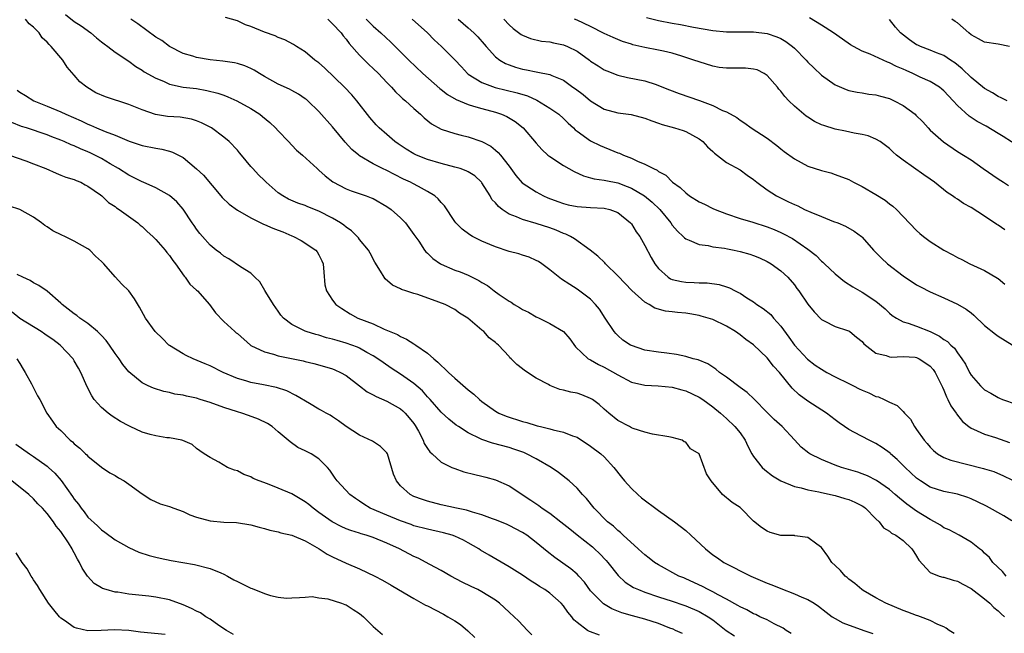
# Model space of a CAD drawing. Units: inches. Extents: x 2604000 to 2607000, y 1521000 to 1524000.
# Drawn here: x 2604805 to 2604950, y 1522397 to 1522487 of the extents above; entities that cross this region are included whole.
import ezdxf

# ---------------------------------------------------------------- set-up
doc = ezdxf.new("R2010")
doc.units = ezdxf.units.IN
doc.header["$MEASUREMENT"] = 0
doc.layers.add('LD26041521_2ft', color=83, linetype='Continuous')

msp = doc.modelspace()

# ---------------------------------------------------------------- linework, layer by layer
at = {"layer": 'LD26041521_2ft'}
for points, elevation in [([(2604811.68, 1522487.68), (2604813, 1522486.69), (2604814.01, 1522486.01), (2604815.41, 1522485), (2604816.27, 1522484.27), (2604817, 1522483.68), (2604817.37, 1522483.37), (2604817.94, 1522483), (2604819, 1522482.14), (2604821, 1522480.81), (2604822.03, 1522480.03), (2604823, 1522479.5), (2604823.27, 1522479.27), (2604825, 1522478.31), (2604826.13, 1522477.87), (2604827, 1522477.45), (2604829.02, 1522477.02), (2604831, 1522476.78), (2604832.52, 1522476.52), (2604834.13, 1522476.13), (2604835, 1522475.8), (2604835.6, 1522475.6), (2604836.9, 1522475), (2604839, 1522473.84), (2604840.29, 1522473), (2604840.7, 1522472.7), (2604841.79, 1522471.79), (2604842.63, 1522471), (2604843, 1522470.59), (2604844.53, 1522469), (2604845, 1522468.45), (2604845.73, 1522467.73), (2604846.58, 1522467), (2604848.74, 1522465), (2604849, 1522464.8), (2604849.93, 1522463.93), (2604851.05, 1522463.05), (2604853, 1522462.03), (2604853.73, 1522461.73), (2604855.95, 1522461), (2604856.71, 1522460.71), (2604857, 1522460.58), (2604859, 1522459.44), (2604859.64, 1522459), (2604861, 1522457.78), (2604861.74, 1522457), (2604863, 1522455.3), (2604863.7, 1522454.3), (2604864.57, 1522453), (2604864.76, 1522452.76), (2604865, 1522452.56), (2604865.77, 1522451.77), (2604866.9, 1522451), (2604867, 1522450.94), (2604869, 1522450.07), (2604869.79, 1522449.79), (2604871, 1522449.3), (2604872.54, 1522448.54), (2604873, 1522448.24), (2604873.81, 1522447.81), (2604874.8, 1522447), (2604875.52, 1522446.48), (2604877, 1522445.48), (2604877.31, 1522445.31), (2604877.73, 1522445), (2604878.55, 1522444.55), (2604879, 1522444.25), (2604879.84, 1522443.84), (2604881, 1522443.19), (2604881.41, 1522443), (2604883, 1522442.19), (2604885, 1522441.01), (2604885.92, 1522439.92), (2604886.78, 1522438.78), (2604888.64, 1522437), (2604888.87, 1522436.87), (2604889, 1522436.82), (2604890.15, 1522436.15), (2604891, 1522435.78), (2604893, 1522434.61), (2604895, 1522433.56), (2604897, 1522433.09), (2604898.97, 1522433.03), (2604901, 1522432.83), (2604902.41, 1522432.41), (2604903, 1522432.26), (2604905, 1522431.33), (2604905.52, 1522431), (2604907, 1522429.9), (2604908.1, 1522429), (2604909, 1522428.18), (2604910.25, 1522427), (2604911, 1522426.07), (2604911.74, 1522425), (2604912.13, 1522424.13), (2604912.76, 1522423), (2604913, 1522422.62), (2604914.28, 1522421), (2604914.66, 1522420.66), (2604915.78, 1522419.78), (2604917.01, 1522419.01), (2604919, 1522418.19), (2604919.99, 1522418.01), (2604921, 1522417.71), (2604922.61, 1522417.39), (2604923, 1522417.28), (2604925, 1522416.86), (2604926.43, 1522416.43), (2604927, 1522416.29), (2604927.88, 1522415.88), (2604929, 1522415.33), (2604929.2, 1522415.2), (2604929.47, 1522415), (2604931, 1522413.43), (2604931.48, 1522413), (2604932.11, 1522412.11), (2604933, 1522411.6), (2604933.32, 1522411.32), (2604933.95, 1522411), (2604935, 1522410.25), (2604936.29, 1522409), (2604936.56, 1522408.56), (2604937, 1522407.94), (2604937.33, 1522407.33), (2604939, 1522405.53), (2604940.31, 1522405), (2604940.83, 1522404.83), (2604941, 1522404.81), (2604942.38, 1522404.38), (2604943, 1522404.22), (2604943.79, 1522403.79), (2604945, 1522403.18), (2604947, 1522401.65), (2604947.76, 1522401), (2604948.38, 1522400.38), (2604949, 1522399.87), (2604949.43, 1522399.43), (2604949.91, 1522399)], 7808), ([(2604942.51, 1522396.51), (2604941.79, 1522397), (2604941.34, 1522397.34), (2604941, 1522397.52), (2604940.12, 1522397.88), (2604939, 1522398.47), (2604937.57, 1522399), (2604937.15, 1522399.15), (2604937, 1522399.18), (2604935.7, 1522399.7), (2604935, 1522399.94), (2604932.48, 1522401), (2604931, 1522401.79), (2604929.15, 1522402.85), (2604928.91, 1522403), (2604927.9, 1522403.9), (2604927, 1522404.54), (2604926.76, 1522404.76), (2604926.46, 1522405), (2604925.79, 1522405.79), (2604925, 1522406.57), (2604924.49, 1522407), (2604923.92, 1522407.92), (2604923, 1522409.2), (2604922.29, 1522409.71), (2604921, 1522410.68), (2604919.07, 1522410.93), (2604919, 1522410.95), (2604917, 1522410.99), (2604915.43, 1522411.43), (2604915, 1522411.6), (2604914.14, 1522412.14), (2604913, 1522413.08), (2604911.1, 1522415), (2604911, 1522415.09), (2604909.85, 1522415.85), (2604908.44, 1522417), (2604906.73, 1522419), (2604906.06, 1522420.06), (2604905, 1522423.01), (2604903.72, 1522423.72), (2604903, 1522424.73), (2604902.78, 1522424.78), (2604902.46, 1522425), (2604901, 1522425.38), (2604900.52, 1522425.48), (2604898.11, 1522425.89), (2604897, 1522426.19), (2604895.27, 1522426.73), (2604895, 1522426.85), (2604894.75, 1522427), (2604893, 1522427.9), (2604891.67, 1522429), (2604891, 1522429.59), (2604890.28, 1522430.28), (2604889.29, 1522431), (2604889, 1522431.17), (2604887.7, 1522431.7), (2604887, 1522431.91), (2604886.09, 1522432.09), (2604885, 1522432.39), (2604884.48, 1522432.48), (2604883, 1522433.07), (2604882.81, 1522433.19), (2604881, 1522434.15), (2604879.26, 1522435.26), (2604879, 1522435.51), (2604878.13, 1522436.13), (2604877.29, 1522437), (2604877.13, 1522437.13), (2604877, 1522437.31), (2604875.42, 1522439), (2604875.18, 1522439.18), (2604875, 1522439.38), (2604874.06, 1522440.06), (2604873.29, 1522441), (2604873, 1522441.21), (2604870.93, 1522443), (2604869.71, 1522443.71), (2604869, 1522444.23), (2604867.57, 1522445), (2604866.65, 1522445.35), (2604863.55, 1522446.45), (2604863, 1522446.62), (2604862.69, 1522446.69), (2604861.8, 1522447), (2604861.18, 1522447.18), (2604861, 1522447.28), (2604859.83, 1522447.83), (2604858.78, 1522448.78), (2604858.62, 1522449), (2604858.09, 1522449.91), (2604857.25, 1522451.25), (2604856.53, 1522452.53), (2604856.3, 1522453), (2604855, 1522454.57), (2604854.81, 1522454.81), (2604854.65, 1522455), (2604853.82, 1522455.82), (2604853, 1522456.38), (2604852.66, 1522456.66), (2604852.18, 1522457), (2604851, 1522457.72), (2604849, 1522458.76), (2604847.39, 1522459.39), (2604847, 1522459.56), (2604845.91, 1522459.91), (2604844.52, 1522460.52), (2604843.68, 1522461), (2604843, 1522461.46), (2604841.22, 1522463), (2604841, 1522463.23), (2604840.09, 1522464.09), (2604839.26, 1522465), (2604839, 1522465.34), (2604837.6, 1522467), (2604837.31, 1522467.31), (2604837, 1522467.7), (2604835.81, 1522469), (2604835, 1522469.63), (2604833.17, 1522471), (2604831.74, 1522471.74), (2604831, 1522472.02), (2604830.27, 1522472.27), (2604828.56, 1522472.56), (2604826.7, 1522472.7), (2604824.97, 1522472.97), (2604823, 1522473.64), (2604821, 1522474.44), (2604817.57, 1522475.57), (2604816.19, 1522476.19), (2604814.83, 1522477), (2604813.81, 1522477.81), (2604813, 1522478.75), (2604811.94, 1522479.94), (2604811.29, 1522481), (2604809.61, 1522483), (2604809.3, 1522483.3), (2604809, 1522483.65), (2604808.28, 1522484.28), (2604807.8, 1522485), (2604807, 1522485.84), (2604806.34, 1522486.34), (2604805.81, 1522487)], 7810), ([(2604950.17, 1522405), (2604949.65, 1522405.65), (2604948.22, 1522407), (2604947.71, 1522407.71), (2604947, 1522408.37), (2604946.69, 1522408.69), (2604946.25, 1522409), (2604945, 1522409.97), (2604943.26, 1522411), (2604941.78, 1522411.78), (2604941, 1522412.12), (2604940.5, 1522412.5), (2604939.65, 1522413), (2604939, 1522413.31), (2604937, 1522414.56), (2604935.56, 1522415.56), (2604935, 1522416.03), (2604934.45, 1522416.45), (2604933.84, 1522417), (2604933, 1522417.73), (2604931.09, 1522419.09), (2604929.77, 1522419.77), (2604929, 1522420.07), (2604928.32, 1522420.32), (2604925.94, 1522421), (2604925, 1522421.33), (2604923, 1522422.14), (2604921.27, 1522423), (2604921.11, 1522423.11), (2604920, 1522424), (2604919, 1522425.05), (2604917.18, 1522427), (2604916.04, 1522428.04), (2604915, 1522429.07), (2604913.06, 1522431.06), (2604912.04, 1522432.04), (2604911, 1522432.77), (2604909, 1522434.29), (2604907.98, 1522435), (2604907.45, 1522435.45), (2604906.24, 1522436.24), (2604904.82, 1522436.82), (2604904.11, 1522437), (2604903, 1522437.34), (2604901.63, 1522437.63), (2604900.2, 1522437.8), (2604899, 1522437.96), (2604897, 1522438.26), (2604895, 1522438.93), (2604894.88, 1522439), (2604893.77, 1522439.76), (2604893, 1522440.41), (2604892.7, 1522440.7), (2604892.48, 1522441), (2604891.16, 1522443), (2604890.32, 1522444.32), (2604889.74, 1522445), (2604889, 1522445.8), (2604887, 1522447.27), (2604885.92, 1522447.92), (2604884.74, 1522448.74), (2604883, 1522450.1), (2604881.8, 1522451), (2604881.31, 1522451.31), (2604881, 1522451.48), (2604879.95, 1522451.95), (2604879, 1522452.27), (2604878.45, 1522452.45), (2604877, 1522452.82), (2604875, 1522453.46), (2604874.17, 1522453.83), (2604873, 1522454.32), (2604871.62, 1522455), (2604871.23, 1522455.23), (2604870.08, 1522456.08), (2604869.16, 1522457), (2604869, 1522457.22), (2604867.5, 1522459.5), (2604867, 1522460), (2604866.57, 1522460.57), (2604866.05, 1522461), (2604865, 1522461.64), (2604863.65, 1522462.35), (2604862.82, 1522462.82), (2604862.49, 1522463), (2604861.46, 1522463.46), (2604860.12, 1522464.12), (2604859, 1522464.71), (2604858.39, 1522465), (2604857, 1522465.73), (2604855, 1522466.89), (2604854.86, 1522467), (2604853.84, 1522467.84), (2604852.88, 1522468.88), (2604851, 1522471.18), (2604849, 1522473.41), (2604847.35, 1522475), (2604847.16, 1522475.16), (2604847, 1522475.3), (2604845.99, 1522475.99), (2604845, 1522476.51), (2604844.69, 1522476.69), (2604843, 1522477.46), (2604841, 1522478.56), (2604840.24, 1522479), (2604839.49, 1522479.49), (2604839, 1522479.73), (2604838.12, 1522480.12), (2604837, 1522480.47), (2604836.57, 1522480.57), (2604834.84, 1522480.84), (2604833, 1522481.05), (2604831, 1522481.38), (2604830.45, 1522481.55), (2604829, 1522481.96), (2604827, 1522482.97), (2604825.86, 1522483.86), (2604825, 1522484.38), (2604822.33, 1522486.33), (2604821.32, 1522487)], 7806), ([(2604951, 1522413.15), (2604949.85, 1522413.85), (2604947.27, 1522415.27), (2604945.94, 1522415.94), (2604945, 1522416.38), (2604944.55, 1522416.55), (2604943, 1522417.07), (2604941, 1522417.47), (2604939, 1522418.1), (2604937.58, 1522419), (2604937, 1522419.41), (2604935.3, 1522421), (2604934.15, 1522422.15), (2604933.17, 1522423), (2604933.09, 1522423.09), (2604931.94, 1522423.94), (2604931, 1522424.54), (2604930, 1522425), (2604927.84, 1522426.16), (2604927, 1522426.6), (2604926.39, 1522427), (2604925.58, 1522427.58), (2604925, 1522428), (2604923.71, 1522429), (2604921, 1522430.77), (2604919.7, 1522431.7), (2604918.66, 1522432.66), (2604916.81, 1522435), (2604915.93, 1522435.93), (2604915, 1522437.14), (2604913, 1522439.04), (2604911.84, 1522439.84), (2604911, 1522440.52), (2604910.35, 1522441), (2604909, 1522441.81), (2604907, 1522442.76), (2604906.3, 1522443), (2604905.29, 1522443.29), (2604905, 1522443.35), (2604903.61, 1522443.61), (2604903, 1522443.69), (2604901.81, 1522443.81), (2604901, 1522443.92), (2604900.01, 1522444.01), (2604898.45, 1522444.45), (2604897.61, 1522445), (2604897, 1522445.33), (2604895.07, 1522447.07), (2604894.07, 1522448.07), (2604893, 1522449.23), (2604891.19, 1522451), (2604891.11, 1522451.11), (2604890.09, 1522452.09), (2604888.92, 1522453), (2604886.64, 1522454.64), (2604886.02, 1522455), (2604885.35, 1522455.35), (2604885, 1522455.46), (2604883.93, 1522455.93), (2604883, 1522456.27), (2604881, 1522456.93), (2604879, 1522457.49), (2604878.11, 1522457.89), (2604877, 1522458.29), (2604875.98, 1522459), (2604875.42, 1522459.42), (2604875, 1522459.95), (2604874.48, 1522460.48), (2604874.2, 1522461), (2604873, 1522462.92), (2604872.94, 1522463), (2604871.95, 1522463.95), (2604871, 1522464.55), (2604870.7, 1522464.7), (2604869.82, 1522465), (2604869, 1522465.24), (2604867, 1522465.75), (2604865, 1522466.35), (2604863.38, 1522467), (2604863, 1522467.19), (2604861.87, 1522467.87), (2604860.67, 1522468.67), (2604860.19, 1522469), (2604859, 1522470.03), (2604857.9, 1522471), (2604857.45, 1522471.45), (2604856.51, 1522472.51), (2604854.61, 1522475), (2604853.86, 1522475.86), (2604852.78, 1522477), (2604849.85, 1522479.85), (2604849, 1522480.6), (2604848.4, 1522481), (2604847, 1522482.2), (2604845.69, 1522483), (2604845.28, 1522483.28), (2604843.99, 1522483.99), (2604843, 1522484.33), (2604842.56, 1522484.56), (2604841, 1522485.11), (2604839, 1522485.94), (2604838.19, 1522486.19), (2604837, 1522486.75), (2604835.26, 1522487.26)], 7804), ([(2604850.3, 1522487), (2604851, 1522486.35), (2604852.29, 1522485), (2604852.58, 1522484.58), (2604853, 1522484.07), (2604853.45, 1522483.45), (2604855, 1522481.72), (2604856.35, 1522480.35), (2604857, 1522479.76), (2604857.77, 1522479), (2604859, 1522477.68), (2604859.67, 1522477), (2604860.29, 1522476.29), (2604861, 1522475.64), (2604861.32, 1522475.32), (2604861.73, 1522475), (2604863, 1522473.85), (2604863.98, 1522473), (2604864.5, 1522472.5), (2604865.59, 1522471.59), (2604867, 1522470.83), (2604869, 1522470.18), (2604869.93, 1522469.93), (2604871, 1522469.68), (2604873, 1522469), (2604874.29, 1522468.29), (2604875, 1522467.73), (2604875.4, 1522467.4), (2604875.74, 1522467), (2604877, 1522465.38), (2604878, 1522464), (2604878.93, 1522462.93), (2604881, 1522461.59), (2604882.09, 1522461), (2604882.72, 1522460.72), (2604884.17, 1522460.17), (2604885, 1522459.87), (2604885.69, 1522459.69), (2604887, 1522459.41), (2604889, 1522459.27), (2604891, 1522459.19), (2604891.84, 1522459), (2604893, 1522458.56), (2604894.89, 1522457), (2604895, 1522456.86), (2604895.7, 1522455.7), (2604896.23, 1522455), (2604897, 1522453.69), (2604897.91, 1522451.91), (2604898.45, 1522451), (2604899, 1522450.3), (2604900.42, 1522449), (2604900.78, 1522448.78), (2604901, 1522448.69), (2604902.37, 1522448.37), (2604903, 1522448.27), (2604904.24, 1522448.24), (2604905, 1522448.19), (2604906.16, 1522448.16), (2604907.92, 1522447.92), (2604909, 1522447.6), (2604909.44, 1522447.44), (2604910.27, 1522447), (2604910.78, 1522446.78), (2604911, 1522446.66), (2604912.01, 1522445.99), (2604913, 1522445.36), (2604913.49, 1522445), (2604914.4, 1522444.4), (2604915.52, 1522443.52), (2604915.95, 1522443), (2604917, 1522441.81), (2604918.18, 1522440.18), (2604919.01, 1522439), (2604920.95, 1522436.95), (2604922.08, 1522436.08), (2604923, 1522435.45), (2604923.78, 1522435), (2604925, 1522434.34), (2604927, 1522433.34), (2604927.72, 1522433), (2604928.56, 1522432.56), (2604929, 1522432.35), (2604929.96, 1522431.96), (2604931, 1522431.46), (2604931.39, 1522431.39), (2604932.21, 1522431), (2604933, 1522430.6), (2604934.13, 1522430.13), (2604935, 1522429.24), (2604935.21, 1522429), (2604936.08, 1522428.08), (2604936.7, 1522427), (2604937, 1522426.59), (2604938.1, 1522425), (2604938.53, 1522424.53), (2604939, 1522423.97), (2604939.48, 1522423.48), (2604940.09, 1522423), (2604941, 1522422.48), (2604942.05, 1522422.05), (2604946.84, 1522420.84), (2604947, 1522420.77), (2604948.37, 1522420.37), (2604949.77, 1522419.77), (2604951, 1522419.17)], 7802), ([(2604855.96, 1522487), (2604857, 1522485.98), (2604858.12, 1522485), (2604859.61, 1522483.61), (2604862.24, 1522481), (2604864.28, 1522479), (2604866.8, 1522476.8), (2604867, 1522476.66), (2604867.93, 1522475.93), (2604869.19, 1522475.19), (2604871, 1522474.43), (2604871.77, 1522474.22), (2604873, 1522473.85), (2604875, 1522473.3), (2604875.87, 1522473), (2604876.66, 1522472.66), (2604877.92, 1522471.92), (2604879.09, 1522471), (2604881, 1522468.73), (2604881.82, 1522467.82), (2604882.71, 1522467), (2604883, 1522466.77), (2604885, 1522465.47), (2604886.57, 1522464.57), (2604887.94, 1522463.94), (2604889, 1522463.66), (2604889.51, 1522463.51), (2604891, 1522463.31), (2604891.24, 1522463.24), (2604893, 1522462.89), (2604894.38, 1522462.38), (2604895, 1522462.13), (2604896.94, 1522461), (2604898.07, 1522460.07), (2604899.17, 1522459), (2604900.8, 1522457), (2604901, 1522456.7), (2604901.79, 1522455.79), (2604902.63, 1522455), (2604902.8, 1522454.8), (2604903, 1522454.64), (2604903.53, 1522454.47), (2604905, 1522453.83), (2604906.33, 1522453.67), (2604907, 1522453.5), (2604908.73, 1522453.27), (2604909.17, 1522453.17), (2604910.12, 1522453), (2604911, 1522452.82), (2604912.42, 1522452.42), (2604913, 1522452.22), (2604913.85, 1522451.85), (2604915, 1522451.33), (2604915.57, 1522451), (2604917, 1522449.94), (2604918.02, 1522449), (2604919, 1522447.87), (2604919.37, 1522447.37), (2604919.67, 1522447), (2604921, 1522445.05), (2604921.9, 1522443.9), (2604923, 1522442.79), (2604923.4, 1522442.6), (2604925, 1522441.74), (2604926.83, 1522441.17), (2604927, 1522441.1), (2604927.18, 1522441), (2604928.16, 1522440.16), (2604929, 1522439.53), (2604929.22, 1522439.22), (2604931, 1522437.82), (2604932.53, 1522437.47), (2604933, 1522437.26), (2604933.23, 1522437.23), (2604935, 1522437.35), (2604936.79, 1522437.21), (2604937, 1522437.18), (2604937.36, 1522437), (2604938.35, 1522436.35), (2604939, 1522435.89), (2604939.42, 1522435.42), (2604939.72, 1522435), (2604940.73, 1522433), (2604940.8, 1522432.8), (2604941, 1522432.38), (2604941.39, 1522431.39), (2604941.61, 1522431), (2604942.05, 1522430.05), (2604942.81, 1522429), (2604942.88, 1522428.88), (2604943.76, 1522427.76), (2604944.7, 1522427), (2604945, 1522426.78), (2604945.35, 1522426.65), (2604947, 1522425.88), (2604948.62, 1522425.38), (2604950.69, 1522424.69)], 7800), ([(2604862.71, 1522487), (2604864.97, 1522485), (2604865.99, 1522483.99), (2604867.05, 1522483), (2604869, 1522481.01), (2604869.98, 1522479.98), (2604870.88, 1522479), (2604871, 1522478.91), (2604873, 1522477.69), (2604874.97, 1522476.97), (2604878.17, 1522476.17), (2604879.7, 1522475.7), (2604881.1, 1522475.1), (2604883, 1522473.93), (2604884.32, 1522473), (2604885, 1522472.38), (2604885.69, 1522471.69), (2604886.47, 1522471), (2604886.73, 1522470.73), (2604887, 1522470.53), (2604889, 1522469.1), (2604890.4, 1522468.4), (2604891, 1522468.15), (2604891.84, 1522467.84), (2604893, 1522467.34), (2604893.27, 1522467.27), (2604893.82, 1522467), (2604895, 1522466.53), (2604895.91, 1522466.09), (2604897, 1522465.65), (2604898.24, 1522465), (2604898.78, 1522464.78), (2604899, 1522464.6), (2604900.06, 1522464.06), (2604901.08, 1522463), (2604902.21, 1522462.21), (2604903, 1522461.42), (2604903.57, 1522461), (2604905, 1522460.12), (2604905.77, 1522459.77), (2604907, 1522459.14), (2604907.32, 1522459), (2604909, 1522458.35), (2604911, 1522457.67), (2604912.89, 1522457.11), (2604915, 1522456.45), (2604916.04, 1522456.04), (2604917, 1522455.59), (2604917.4, 1522455.4), (2604918.7, 1522454.7), (2604921, 1522453.16), (2604922.2, 1522452.2), (2604923, 1522451.38), (2604923.21, 1522451.21), (2604923.41, 1522451), (2604925, 1522449.49), (2604926.38, 1522448.38), (2604927.59, 1522447.59), (2604929, 1522446.8), (2604931, 1522445.46), (2604932.34, 1522444.34), (2604933, 1522443.71), (2604933.39, 1522443.39), (2604934.01, 1522443), (2604935, 1522442.45), (2604935.76, 1522442.24), (2604937, 1522441.79), (2604938.99, 1522440.99), (2604940.35, 1522440.35), (2604941, 1522439.84), (2604941.52, 1522439.52), (2604942.03, 1522439), (2604942.55, 1522438.55), (2604943, 1522437.88), (2604943.65, 1522437), (2604944.18, 1522436.18), (2604944.78, 1522435), (2604945, 1522434.6), (2604946.41, 1522433), (2604947, 1522432.44), (2604947.94, 1522431.94), (2604949, 1522431.27), (2604949.19, 1522431.19), (2604949.64, 1522431), (2604951.67, 1522430.33)], 7798), ([(2604869.49, 1522487), (2604871, 1522485.74), (2604871.79, 1522485), (2604872.39, 1522484.39), (2604873.35, 1522483.35), (2604873.63, 1522483), (2604875, 1522481.49), (2604875.65, 1522481), (2604876.48, 1522480.48), (2604877, 1522480.29), (2604877.96, 1522479.96), (2604879, 1522479.66), (2604879.57, 1522479.57), (2604881, 1522479.25), (2604881.23, 1522479.23), (2604883, 1522478.86), (2604883.29, 1522478.72), (2604885, 1522478.02), (2604885.6, 1522477.6), (2604886.39, 1522477), (2604886.76, 1522476.76), (2604887.9, 1522475.9), (2604889, 1522475.01), (2604891, 1522473.78), (2604893, 1522473.23), (2604894.98, 1522472.98), (2604897, 1522472.43), (2604898.02, 1522472.02), (2604899, 1522471.7), (2604899.52, 1522471.52), (2604901.37, 1522471), (2604902.61, 1522470.61), (2604903, 1522470.47), (2604905, 1522469.41), (2604905.53, 1522469), (2604906.23, 1522468.23), (2604907, 1522467.52), (2604907.26, 1522467.26), (2604909, 1522465.91), (2604911, 1522464.83), (2604912.06, 1522464.06), (2604913, 1522463.41), (2604913.46, 1522463), (2604915, 1522461.88), (2604916.36, 1522461), (2604916.78, 1522460.78), (2604918.13, 1522460.13), (2604919, 1522459.7), (2604919.5, 1522459.5), (2604920.51, 1522459), (2604921.41, 1522458.59), (2604923, 1522457.93), (2604924.78, 1522457.22), (2604925.4, 1522457), (2604926.54, 1522456.54), (2604927.81, 1522455.81), (2604928.89, 1522455), (2604929, 1522454.9), (2604930.66, 1522453), (2604931, 1522452.67), (2604931.82, 1522451.82), (2604932.69, 1522451), (2604935, 1522449.19), (2604937, 1522447.88), (2604937.57, 1522447.57), (2604939, 1522446.85), (2604941, 1522445.99), (2604943, 1522445.05), (2604944.3, 1522444.3), (2604945, 1522443.74), (2604945.43, 1522443.43), (2604947, 1522441.91), (2604948.62, 1522440.62), (2604949, 1522440.33), (2604951.07, 1522439.07)], 7796), ([(2604876.24, 1522487), (2604877, 1522486.2), (2604877.62, 1522485.62), (2604878.78, 1522484.78), (2604879, 1522484.65), (2604880.16, 1522484.16), (2604881.78, 1522483.78), (2604883, 1522483.67), (2604883.54, 1522483.54), (2604885, 1522483.26), (2604885.59, 1522483), (2604887, 1522482.28), (2604888.82, 1522481), (2604889, 1522480.85), (2604890.12, 1522480.12), (2604891, 1522479.57), (2604891.39, 1522479.39), (2604893, 1522478.77), (2604894.42, 1522478.42), (2604897, 1522477.92), (2604898.63, 1522477.37), (2604899, 1522477.26), (2604900.6, 1522476.6), (2604902.05, 1522476.05), (2604905.04, 1522475.04), (2604907, 1522474.31), (2604908.42, 1522473.58), (2604909, 1522473.36), (2604910.51, 1522472.51), (2604911, 1522472.12), (2604911.7, 1522471.7), (2604912.65, 1522471), (2604915, 1522469.5), (2604916.43, 1522468.43), (2604917, 1522467.94), (2604917.52, 1522467.52), (2604919, 1522466.43), (2604921, 1522465.37), (2604923, 1522464.72), (2604924.36, 1522464.36), (2604925, 1522464.16), (2604927, 1522463.38), (2604927.68, 1522463), (2604929, 1522462.35), (2604931, 1522461.2), (2604932.36, 1522460.36), (2604933, 1522459.84), (2604933.49, 1522459.49), (2604934.01, 1522459), (2604937, 1522455.9), (2604937.47, 1522455.47), (2604938.02, 1522455), (2604939, 1522454.28), (2604941, 1522453), (2604942.33, 1522452.33), (2604943, 1522451.93), (2604943.64, 1522451.64), (2604944.84, 1522451), (2604947, 1522449.98), (2604948.89, 1522448.89), (2604949, 1522448.81), (2604950, 1522448)], 7794), ([(2604949.99, 1522455.99), (2604949, 1522456.68), (2604948.79, 1522456.79), (2604947, 1522458), (2604945, 1522459.28), (2604943.88, 1522459.88), (2604943, 1522460.49), (2604942.69, 1522460.69), (2604942.29, 1522461), (2604941.5, 1522461.5), (2604939.61, 1522463), (2604939, 1522463.45), (2604938.07, 1522464.07), (2604935, 1522466.27), (2604934.05, 1522467), (2604933.48, 1522467.48), (2604933, 1522467.95), (2604932.43, 1522468.43), (2604931.61, 1522469), (2604931, 1522469.36), (2604929.85, 1522469.85), (2604929, 1522470.03), (2604927.79, 1522470.21), (2604926.52, 1522470.52), (2604925, 1522470.82), (2604923.34, 1522471.34), (2604923, 1522471.47), (2604921.96, 1522471.96), (2604921, 1522472.57), (2604920.74, 1522472.74), (2604920.41, 1522473), (2604919, 1522474.21), (2604918.18, 1522475), (2604917.61, 1522475.61), (2604917, 1522476.4), (2604916.72, 1522476.72), (2604916.52, 1522477), (2604915, 1522478.72), (2604914.56, 1522479), (2604913.53, 1522479.53), (2604913, 1522479.66), (2604911.79, 1522479.79), (2604911, 1522479.82), (2604909, 1522479.8), (2604907.92, 1522479.92), (2604907, 1522480.07), (2604905, 1522480.71), (2604904.22, 1522481), (2604903, 1522481.39), (2604902.45, 1522481.55), (2604901, 1522482), (2604899.71, 1522482.29), (2604899, 1522482.47), (2604897, 1522482.85), (2604895.24, 1522483.24), (2604895, 1522483.32), (2604893.72, 1522483.72), (2604892.31, 1522484.31), (2604891, 1522484.91), (2604889, 1522485.93), (2604887, 1522486.86), (2604886.61, 1522487)], 7792), ([(2604897.25, 1522487.25), (2604899, 1522486.8), (2604901, 1522486.44), (2604902.25, 1522486.25), (2604904.16, 1522485.84), (2604907, 1522485.34), (2604909, 1522485.16), (2604913, 1522485.15), (2604915, 1522484.92), (2604916.41, 1522484.41), (2604917, 1522484.16), (2604917.72, 1522483.72), (2604918.71, 1522483), (2604919, 1522482.74), (2604920.73, 1522481), (2604921, 1522480.69), (2604921.85, 1522479.85), (2604923, 1522478.78), (2604925, 1522477.35), (2604925.23, 1522477.23), (2604926.64, 1522476.64), (2604927, 1522476.52), (2604928.25, 1522476.25), (2604929, 1522476.15), (2604929.98, 1522475.98), (2604931, 1522475.87), (2604931.67, 1522475.67), (2604933, 1522475.32), (2604933.69, 1522475), (2604935, 1522474.31), (2604936.79, 1522473), (2604936.9, 1522472.9), (2604937.89, 1522471.89), (2604938.67, 1522471), (2604939, 1522470.67), (2604940.94, 1522468.94), (2604943, 1522467.55), (2604943.9, 1522467), (2604945, 1522466.28), (2604946.81, 1522465), (2604949, 1522463.51), (2604949.76, 1522463), (2604950.52, 1522462.52)], 7790), ([(2604952.18, 1522468.18), (2604949.75, 1522469.75), (2604949, 1522470.18), (2604947.24, 1522471.24), (2604945.93, 1522471.93), (2604945, 1522472.55), (2604944.71, 1522472.71), (2604943, 1522474.31), (2604942.38, 1522475), (2604941.7, 1522475.7), (2604941, 1522476.48), (2604940.72, 1522476.72), (2604940.36, 1522477), (2604939, 1522477.82), (2604937.51, 1522478.49), (2604936.45, 1522479), (2604935.44, 1522479.44), (2604935, 1522479.65), (2604934.05, 1522480.05), (2604933, 1522480.6), (2604932.69, 1522480.69), (2604930.16, 1522481.84), (2604929, 1522482.29), (2604927.69, 1522483), (2604927.26, 1522483.26), (2604926.06, 1522484.06), (2604924.75, 1522485), (2604923, 1522486.14), (2604921.23, 1522487.23)], 7788), ([(2604950.31, 1522475), (2604949.44, 1522475.44), (2604949, 1522475.63), (2604948.17, 1522476.17), (2604947, 1522476.79), (2604945, 1522478.42), (2604943.71, 1522479.71), (2604942.6, 1522480.6), (2604941.98, 1522481), (2604941, 1522481.67), (2604939.93, 1522482.07), (2604939, 1522482.47), (2604937.57, 1522483), (2604937.18, 1522483.18), (2604937, 1522483.26), (2604935.96, 1522483.96), (2604934.61, 1522485), (2604933.87, 1522485.86), (2604933, 1522486.96)], 7786), ([(2604950.68, 1522483), (2604949, 1522483.31), (2604947, 1522483.62), (2604946.12, 1522484.12), (2604945, 1522484.72), (2604944.66, 1522485), (2604943, 1522486.47), (2604942.69, 1522486.69), (2604942.19, 1522487)], 7784), ([(2604804.58, 1522476.58), (2604805, 1522476.27), (2604805.79, 1522475.79), (2604807.03, 1522475), (2604809, 1522474.21), (2604811, 1522473.36), (2604811.75, 1522473), (2604814.03, 1522472.03), (2604815, 1522471.53), (2604815.4, 1522471.4), (2604816.28, 1522471), (2604817.53, 1522470.47), (2604819, 1522469.94), (2604821.05, 1522469.05), (2604823, 1522468.39), (2604825, 1522468), (2604825.87, 1522467.87), (2604827, 1522467.59), (2604827.44, 1522467.44), (2604829, 1522466.63), (2604831, 1522464.99), (2604832.02, 1522464.02), (2604834.58, 1522461), (2604834.75, 1522460.75), (2604835.79, 1522459.79), (2604837, 1522458.87), (2604839, 1522457.76), (2604840.84, 1522456.84), (2604841, 1522456.79), (2604842.23, 1522456.23), (2604843, 1522455.92), (2604843.68, 1522455.68), (2604845, 1522455.09), (2604845.24, 1522455), (2604846.41, 1522454.41), (2604848.55, 1522453), (2604848.75, 1522452.75), (2604849, 1522452.31), (2604849.44, 1522451.44), (2604849.64, 1522451), (2604849.73, 1522449.73), (2604849.9, 1522447.9), (2604850.1, 1522447), (2604851, 1522445.64), (2604851.49, 1522445), (2604852.39, 1522444.39), (2604853.62, 1522443.62), (2604854.74, 1522443), (2604857, 1522442.13), (2604858.63, 1522441.37), (2604860.55, 1522440.55), (2604861, 1522440.27), (2604861.9, 1522439.9), (2604863, 1522439.18), (2604863.12, 1522439.12), (2604863.27, 1522439), (2604865, 1522437.82), (2604865.91, 1522437), (2604866.5, 1522436.5), (2604867, 1522435.99), (2604867.54, 1522435.54), (2604868.06, 1522435), (2604869, 1522434.15), (2604871, 1522432.43), (2604871.8, 1522431.8), (2604872.63, 1522431), (2604873, 1522430.69), (2604875, 1522429.26), (2604875.49, 1522429), (2604876.55, 1522428.55), (2604879, 1522427.78), (2604879.62, 1522427.62), (2604881, 1522427.16), (2604881.14, 1522427.14), (2604881.64, 1522427), (2604883, 1522426.66), (2604883.48, 1522426.52), (2604885, 1522426.2), (2604886.36, 1522425.64), (2604887, 1522425.43), (2604889, 1522424.15), (2604890.49, 1522423), (2604891, 1522422.54), (2604892.42, 1522421), (2604893.54, 1522419.54), (2604893.99, 1522419), (2604895, 1522417.88), (2604895.95, 1522417), (2604896.51, 1522416.51), (2604899, 1522414.67), (2604901.37, 1522413), (2604903, 1522411.68), (2604903.78, 1522411), (2604905.91, 1522409), (2604907, 1522408.14), (2604907.66, 1522407.66), (2604908.63, 1522407), (2604909, 1522406.8), (2604910.2, 1522406.2), (2604911, 1522405.77), (2604912.57, 1522405), (2604915, 1522403.96), (2604915.69, 1522403.69), (2604917, 1522403.14), (2604919, 1522402.4), (2604920.1, 1522401.9), (2604921, 1522401.55), (2604921.92, 1522401), (2604922.57, 1522400.57), (2604923.66, 1522399.66), (2604924.55, 1522399), (2604925, 1522398.73), (2604926.11, 1522398.11), (2604929.21, 1522397), (2604930.55, 1522396.55)], 7812), ([(2604918.54, 1522396.54), (2604917.77, 1522397), (2604917.33, 1522397.33), (2604916.04, 1522397.96), (2604915, 1522398.53), (2604913.93, 1522399), (2604913.31, 1522399.31), (2604913, 1522399.43), (2604912, 1522400), (2604911, 1522400.47), (2604910.68, 1522400.68), (2604909, 1522401.61), (2604907.76, 1522402.24), (2604907, 1522402.66), (2604906.31, 1522403), (2604905.47, 1522403.47), (2604903, 1522404.6), (2604902.71, 1522404.71), (2604902.01, 1522405), (2604899, 1522406.63), (2604898.42, 1522407), (2604897.63, 1522407.63), (2604897, 1522408.1), (2604896.53, 1522408.53), (2604896, 1522409), (2604893.79, 1522411), (2604893.4, 1522411.4), (2604893, 1522411.69), (2604892.35, 1522412.35), (2604891.51, 1522413), (2604889.53, 1522415), (2604888.42, 1522416.42), (2604887.81, 1522417), (2604887, 1522417.92), (2604885.84, 1522419), (2604884.26, 1522420.26), (2604883.21, 1522421), (2604881, 1522422.26), (2604879.58, 1522423), (2604879.17, 1522423.17), (2604877.69, 1522423.69), (2604877, 1522423.91), (2604874.56, 1522424.56), (2604873, 1522425.09), (2604872.8, 1522425.2), (2604871, 1522426.09), (2604869.55, 1522427), (2604869.22, 1522427.22), (2604868.11, 1522428.11), (2604867, 1522429.14), (2604865.39, 1522431), (2604865, 1522431.41), (2604864.26, 1522432.26), (2604863, 1522433.36), (2604861, 1522434.75), (2604859.62, 1522435.62), (2604858.44, 1522436.44), (2604857.68, 1522437), (2604857, 1522437.43), (2604856.07, 1522437.93), (2604855, 1522438.54), (2604854.69, 1522438.69), (2604853.86, 1522439), (2604853, 1522439.3), (2604851.67, 1522439.67), (2604851, 1522439.88), (2604850.1, 1522440.1), (2604849, 1522440.45), (2604848.55, 1522440.55), (2604847.13, 1522441), (2604847, 1522441.05), (2604845, 1522442.04), (2604843.78, 1522443), (2604843.42, 1522443.42), (2604843, 1522443.99), (2604842.3, 1522445), (2604841.19, 1522446.81), (2604841.06, 1522447.06), (2604840.32, 1522448.32), (2604839.56, 1522449), (2604839, 1522449.59), (2604837.47, 1522450.53), (2604835.74, 1522451.74), (2604835, 1522452.1), (2604834.54, 1522452.54), (2604833.87, 1522453), (2604833, 1522453.71), (2604831.87, 1522455), (2604831.47, 1522455.47), (2604831, 1522456.09), (2604830.65, 1522456.65), (2604830.37, 1522457), (2604829, 1522459.05), (2604828.11, 1522460.11), (2604827, 1522461.03), (2604825, 1522462.17), (2604823.14, 1522463), (2604823, 1522463.05), (2604821.72, 1522463.72), (2604821, 1522464.02), (2604819.51, 1522465), (2604818.28, 1522465.72), (2604817, 1522466.5), (2604816.04, 1522467), (2604815.34, 1522467.34), (2604815, 1522467.5), (2604813.92, 1522467.92), (2604813, 1522468.36), (2604812.52, 1522468.52), (2604811.49, 1522469), (2604811, 1522469.21), (2604809.69, 1522469.69), (2604809, 1522469.98), (2604805.98, 1522471), (2604805.23, 1522471.23), (2604803.81, 1522471.81)], 7814), ([(2604803.47, 1522467), (2604805.86, 1522466.14), (2604807, 1522465.72), (2604808.81, 1522465), (2604810.31, 1522464.31), (2604811, 1522464.05), (2604811.75, 1522463.75), (2604813, 1522463.39), (2604813.26, 1522463.26), (2604813.97, 1522463), (2604814.62, 1522462.62), (2604815, 1522462.44), (2604816.84, 1522461.16), (2604817.05, 1522461), (2604818.01, 1522460.01), (2604819, 1522459.41), (2604819.22, 1522459.22), (2604819.6, 1522459), (2604822.36, 1522457), (2604822.7, 1522456.7), (2604823, 1522456.49), (2604823.74, 1522455.74), (2604824.57, 1522455), (2604825, 1522454.57), (2604826.37, 1522453), (2604826.63, 1522452.63), (2604827, 1522452.2), (2604827.48, 1522451.48), (2604827.89, 1522451), (2604829.16, 1522449.16), (2604829.32, 1522449), (2604830, 1522448), (2604831, 1522447.12), (2604831.12, 1522447), (2604832.89, 1522445), (2604833.78, 1522443.78), (2604835, 1522442.5), (2604836.62, 1522441), (2604836.84, 1522440.84), (2604837, 1522440.71), (2604838.91, 1522439), (2604839, 1522438.95), (2604841, 1522438), (2604842.32, 1522437.68), (2604843, 1522437.45), (2604844.95, 1522437.05), (2604846.67, 1522436.67), (2604847, 1522436.58), (2604848.28, 1522436.28), (2604849.85, 1522435.85), (2604851, 1522435.5), (2604851.36, 1522435.36), (2604852.16, 1522435), (2604853, 1522434.54), (2604855, 1522433.03), (2604856.13, 1522432.13), (2604857, 1522431.67), (2604857.42, 1522431.42), (2604859, 1522430.73), (2604861, 1522429.62), (2604861.35, 1522429.35), (2604861.69, 1522429), (2604862.31, 1522428.31), (2604863, 1522427.44), (2604863.18, 1522427.18), (2604863.67, 1522426.33), (2604864.36, 1522425), (2604864.52, 1522424.52), (2604865, 1522423.76), (2604865.31, 1522423.31), (2604865.67, 1522423), (2604867, 1522421.78), (2604868.58, 1522421), (2604869, 1522420.82), (2604870.36, 1522420.36), (2604871.94, 1522419.94), (2604873, 1522419.73), (2604873.56, 1522419.56), (2604875, 1522419.19), (2604877, 1522418.3), (2604880.19, 1522416.19), (2604881.38, 1522415.38), (2604881.89, 1522415), (2604883, 1522414.25), (2604884.61, 1522413), (2604885.93, 1522411.93), (2604887, 1522411.09), (2604889.28, 1522409.28), (2604889.59, 1522409), (2604890.3, 1522408.3), (2604891.29, 1522407.29), (2604891.55, 1522407), (2604893.06, 1522405.06), (2604894.1, 1522404.1), (2604895.33, 1522403.33), (2604896.03, 1522403), (2604897, 1522402.61), (2604899, 1522401.93), (2604901, 1522401.3), (2604902.73, 1522400.73), (2604903, 1522400.63), (2604905, 1522399.76), (2604906.33, 1522399), (2604907, 1522398.54), (2604908.98, 1522396.98), (2604910.18, 1522396.18)], 7816), ([(2604902.52, 1522396.52), (2604901.48, 1522397), (2604901.15, 1522397.15), (2604900.67, 1522397.33), (2604899, 1522398.01), (2604897, 1522398.66), (2604895.15, 1522399.15), (2604893.6, 1522399.6), (2604892.15, 1522400.15), (2604890.88, 1522400.88), (2604889, 1522402.83), (2604888.09, 1522404.09), (2604887.26, 1522405), (2604887, 1522405.27), (2604886.08, 1522406.08), (2604883.75, 1522407.75), (2604882.62, 1522408.62), (2604881, 1522409.96), (2604879.6, 1522411), (2604879, 1522411.4), (2604877, 1522412.46), (2604876.63, 1522412.63), (2604875, 1522413.29), (2604874.57, 1522413.43), (2604873, 1522414.02), (2604871.6, 1522414.4), (2604870.71, 1522414.71), (2604869.25, 1522415), (2604867, 1522415.5), (2604865, 1522416.02), (2604864.26, 1522416.26), (2604863, 1522416.73), (2604862.44, 1522417), (2604861, 1522418.3), (2604860.41, 1522419), (2604860.01, 1522420.01), (2604859.08, 1522423), (2604859, 1522423.15), (2604858.09, 1522424.09), (2604856.87, 1522424.87), (2604855, 1522425.75), (2604853.04, 1522427.04), (2604851.87, 1522427.87), (2604851, 1522428.43), (2604850.67, 1522428.67), (2604850.06, 1522429), (2604849.39, 1522429.39), (2604849, 1522429.59), (2604847.61, 1522430.39), (2604845.61, 1522431.61), (2604844.26, 1522432.26), (2604842.77, 1522432.77), (2604840.84, 1522433.16), (2604839, 1522433.5), (2604838.27, 1522433.73), (2604837, 1522434.09), (2604834.89, 1522435), (2604833, 1522435.95), (2604832.27, 1522436.27), (2604830.51, 1522437), (2604829.48, 1522437.48), (2604829, 1522437.72), (2604827, 1522438.93), (2604826.91, 1522439), (2604825.96, 1522439.96), (2604824.89, 1522441), (2604823.48, 1522443), (2604822.6, 1522444.6), (2604821.85, 1522445.85), (2604821.01, 1522447.01), (2604820.01, 1522448.01), (2604819, 1522449.08), (2604817.33, 1522451), (2604817, 1522451.31), (2604816.1, 1522452.1), (2604815.26, 1522453), (2604815, 1522453.19), (2604813, 1522454.34), (2604811.6, 1522455), (2604811.18, 1522455.18), (2604809.86, 1522455.86), (2604809, 1522456.43), (2604808.64, 1522456.64), (2604808.17, 1522457), (2604807, 1522457.83), (2604805, 1522459), (2604803.45, 1522459.45)], 7818), ([(2604890.31, 1522396.31), (2604889, 1522396.78), (2604888.83, 1522396.83), (2604888.55, 1522397), (2604887, 1522398.15), (2604886.55, 1522398.55), (2604886.24, 1522399), (2604885.66, 1522399.66), (2604885, 1522400.63), (2604884.68, 1522401), (2604883, 1522402.47), (2604882.27, 1522403), (2604881.48, 1522403.48), (2604881, 1522403.81), (2604880.26, 1522404.26), (2604879, 1522405.11), (2604877, 1522406.35), (2604874.05, 1522408.05), (2604872.81, 1522408.81), (2604872.54, 1522409), (2604871, 1522409.88), (2604870.27, 1522410.27), (2604869, 1522410.86), (2604868.6, 1522411), (2604867.35, 1522411.35), (2604865, 1522411.88), (2604863, 1522412.4), (2604862.57, 1522412.57), (2604861, 1522413.11), (2604859, 1522413.94), (2604856.57, 1522415), (2604855.6, 1522415.6), (2604855, 1522416.02), (2604854.4, 1522416.4), (2604853.58, 1522417), (2604851.71, 1522419), (2604851.41, 1522419.41), (2604850.59, 1522420.59), (2604850.25, 1522421), (2604849, 1522422.25), (2604847.85, 1522423), (2604847.28, 1522423.28), (2604847, 1522423.46), (2604845.92, 1522423.92), (2604844.75, 1522424.75), (2604844.49, 1522425), (2604843, 1522426.25), (2604842.14, 1522427), (2604841.46, 1522427.46), (2604840.11, 1522428.11), (2604838.66, 1522428.66), (2604837.65, 1522429), (2604837, 1522429.19), (2604835, 1522429.84), (2604833, 1522430.55), (2604831.54, 1522431), (2604831, 1522431.18), (2604829.49, 1522431.49), (2604829, 1522431.64), (2604827.8, 1522431.8), (2604827, 1522432.03), (2604826.17, 1522432.17), (2604824.66, 1522432.66), (2604823.87, 1522433), (2604823, 1522433.43), (2604821, 1522435.07), (2604820.15, 1522436.15), (2604819.59, 1522437), (2604819, 1522437.77), (2604818.19, 1522439), (2604817.7, 1522439.7), (2604817, 1522440.41), (2604816.72, 1522440.72), (2604816.41, 1522441), (2604815, 1522442.17), (2604813.8, 1522443), (2604813.36, 1522443.36), (2604813, 1522443.6), (2604811.19, 1522445), (2604811, 1522445.19), (2604809, 1522446.95), (2604807.79, 1522447.79), (2604807, 1522448.19), (2604806.51, 1522448.51), (2604805.44, 1522449), (2604804.59, 1522449.41)], 7820), ([(2604880.33, 1522396.33), (2604879.71, 1522397), (2604878.38, 1522398.38), (2604877.77, 1522399), (2604877, 1522399.68), (2604875.59, 1522401), (2604875, 1522401.43), (2604873, 1522402.68), (2604872.38, 1522403), (2604871.44, 1522403.44), (2604870.11, 1522404.11), (2604868.43, 1522405), (2604867, 1522405.82), (2604865.31, 1522406.69), (2604863.61, 1522407.61), (2604863, 1522407.87), (2604860.88, 1522409), (2604859, 1522409.86), (2604857, 1522410.66), (2604855.97, 1522411), (2604855.21, 1522411.21), (2604855, 1522411.29), (2604853.69, 1522411.69), (2604853, 1522411.97), (2604852.28, 1522412.28), (2604850.97, 1522412.97), (2604849, 1522414.38), (2604848.18, 1522415), (2604847.53, 1522415.54), (2604847, 1522415.94), (2604845, 1522417.09), (2604843, 1522417.94), (2604841.44, 1522418.56), (2604840.2, 1522419), (2604839.35, 1522419.35), (2604839, 1522419.59), (2604837.95, 1522419.95), (2604837, 1522420.47), (2604836.59, 1522420.59), (2604835.54, 1522421), (2604834.25, 1522421.75), (2604833, 1522422.45), (2604832.11, 1522423), (2604831.46, 1522423.46), (2604831, 1522423.8), (2604830.35, 1522424.35), (2604828.97, 1522424.97), (2604828.84, 1522425), (2604827, 1522425.34), (2604826.63, 1522425.37), (2604825, 1522425.64), (2604824.15, 1522425.85), (2604823, 1522426.18), (2604821.24, 1522427), (2604821, 1522427.1), (2604819.78, 1522427.78), (2604818.55, 1522428.55), (2604817.97, 1522429), (2604817, 1522429.81), (2604815.93, 1522431), (2604815.56, 1522431.56), (2604814.88, 1522432.88), (2604813.94, 1522435), (2604813.62, 1522435.62), (2604813, 1522436.71), (2604812.81, 1522437), (2604810.92, 1522439), (2604809.83, 1522439.83), (2604809, 1522440.38), (2604808.64, 1522440.64), (2604808.11, 1522441), (2604805, 1522442.93), (2604803.84, 1522443.84)], 7822), ([(2604804.56, 1522437), (2604805, 1522436.32), (2604805.47, 1522435.47), (2604805.78, 1522435), (2604806.69, 1522433.31), (2604807.56, 1522431.56), (2604807.93, 1522431), (2604808.97, 1522429), (2604809.79, 1522427.79), (2604810.35, 1522427), (2604811, 1522426.41), (2604812.41, 1522425), (2604812.74, 1522424.74), (2604813, 1522424.48), (2604813.82, 1522423.82), (2604814.65, 1522423), (2604814.84, 1522422.84), (2604815, 1522422.64), (2604817, 1522421.03), (2604818.22, 1522420.22), (2604819, 1522419.8), (2604819.48, 1522419.48), (2604820.32, 1522419), (2604821, 1522418.53), (2604823, 1522417.09), (2604824.27, 1522416.27), (2604825.65, 1522415.65), (2604827, 1522415.23), (2604827.64, 1522415), (2604829, 1522414.49), (2604830.02, 1522414.02), (2604831, 1522413.66), (2604833, 1522413.11), (2604835, 1522412.94), (2604836.89, 1522412.89), (2604839, 1522412.56), (2604840.19, 1522412.19), (2604841, 1522412), (2604841.76, 1522411.76), (2604843, 1522411.52), (2604843.38, 1522411.38), (2604845, 1522411.02), (2604847, 1522410.18), (2604849.04, 1522409), (2604850.23, 1522408.23), (2604851, 1522407.83), (2604853, 1522406.91), (2604855, 1522406.05), (2604857.23, 1522405), (2604858.38, 1522404.38), (2604859.63, 1522403.63), (2604860.74, 1522403), (2604863, 1522401.67), (2604864.72, 1522400.72), (2604865, 1522400.59), (2604867.36, 1522399.36), (2604867.99, 1522399), (2604869, 1522398.4), (2604869.84, 1522397.84), (2604870.94, 1522396.94), (2604871.96, 1522395.96)], 7824), ([(2604804.4, 1522424.4), (2604806.38, 1522423), (2604807, 1522422.59), (2604809, 1522421.17), (2604809.19, 1522421), (2604810.13, 1522420.13), (2604811.05, 1522419.05), (2604812.72, 1522416.72), (2604813, 1522416.3), (2604813.59, 1522415.59), (2604813.99, 1522415), (2604814.44, 1522414.44), (2604815, 1522413.69), (2604816.41, 1522412.41), (2604817, 1522411.8), (2604817.48, 1522411.48), (2604819, 1522410.35), (2604821, 1522409.18), (2604822.51, 1522408.51), (2604824.02, 1522408.02), (2604825, 1522407.77), (2604825.62, 1522407.62), (2604827.27, 1522407.27), (2604830.69, 1522406.69), (2604833, 1522406.11), (2604834.55, 1522405.45), (2604835, 1522405.28), (2604835.54, 1522405), (2604836.46, 1522404.46), (2604837, 1522404.17), (2604837.8, 1522403.8), (2604839, 1522403.21), (2604839.17, 1522403.17), (2604841, 1522402.42), (2604841.87, 1522402.13), (2604843, 1522401.9), (2604844.25, 1522401.75), (2604845, 1522401.77), (2604846.14, 1522401.86), (2604847, 1522401.88), (2604848.02, 1522401.98), (2604849, 1522401.81), (2604850.34, 1522401.66), (2604852.34, 1522401), (2604852.81, 1522400.81), (2604853, 1522400.76), (2604854.06, 1522400.06), (2604855, 1522399.46), (2604855.55, 1522399), (2604857, 1522397.58), (2604858.39, 1522396.39)], 7826), ([(2604836.41, 1522396.41), (2604835.4, 1522397), (2604834.27, 1522397.73), (2604833, 1522398.63), (2604832.37, 1522399), (2604831.57, 1522399.57), (2604831, 1522399.82), (2604830.24, 1522400.24), (2604829, 1522400.76), (2604827, 1522401.48), (2604825, 1522401.89), (2604823.98, 1522402.02), (2604821, 1522402.34), (2604819.4, 1522402.6), (2604819, 1522402.64), (2604817.69, 1522403), (2604817.16, 1522403.16), (2604817, 1522403.25), (2604815.92, 1522403.92), (2604814.96, 1522404.96), (2604814.16, 1522406.16), (2604813.78, 1522407), (2604813.48, 1522407.48), (2604813, 1522408.4), (2604812.77, 1522408.77), (2604812.67, 1522409), (2604812.13, 1522409.87), (2604811, 1522411.56), (2604810.32, 1522412.33), (2604809.91, 1522413), (2604809, 1522414.21), (2604808.3, 1522415), (2604807.65, 1522415.65), (2604807, 1522416.35), (2604806.31, 1522417), (2604803.8, 1522419)], 7828), ([(2604826.37, 1522396.37), (2604822.73, 1522396.73), (2604821, 1522396.97), (2604818.92, 1522397.08), (2604816.97, 1522396.97), (2604815, 1522396.92), (2604813.31, 1522397.31), (2604813, 1522397.44), (2604811.55, 1522398.45), (2604811, 1522398.81), (2604810.81, 1522399), (2604810, 1522400), (2604809.2, 1522401), (2604807.9, 1522403), (2604807.58, 1522403.58), (2604807, 1522404.43), (2604806.79, 1522404.79), (2604806.64, 1522405), (2604806.05, 1522406.04), (2604805.34, 1522407), (2604804.43, 1522408.43)], 7830)]:
    msp.add_lwpolyline(points, dxfattribs=dict(at, elevation=elevation))

doc.saveas('drawing.dxf')
